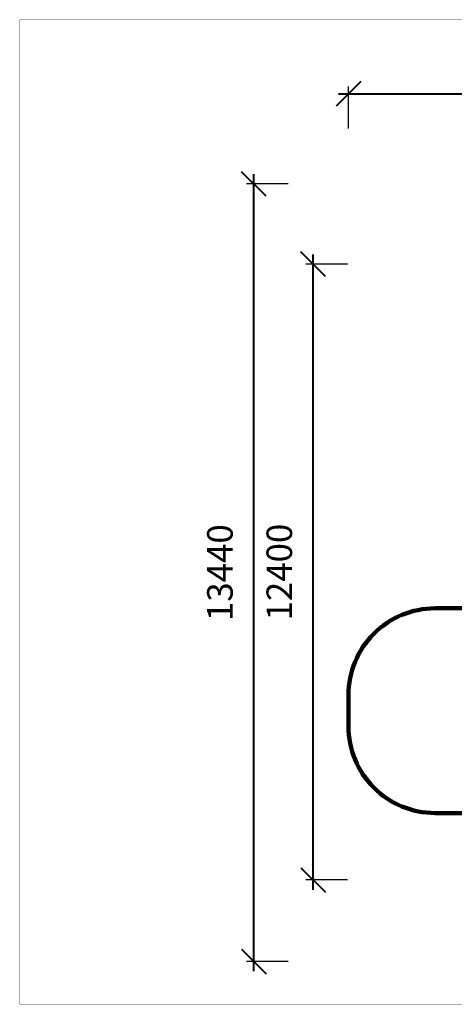
# Model space of a CAD drawing. Units: millimetres. Extents: x 603208 to 628769, y 1886 to 18912.
# Drawn here: x 603208 to 610728, y 1886 to 18912 of the extents above; entities that cross this region are included whole.
import ezdxf

# ---------------------------------------------------------------- set-up
doc = ezdxf.new("R2010")
doc.units = ezdxf.units.MM
doc.layers.add('DEFAULT', color=7, linetype='Continuous')
doc.layers.add('DiKom', color=7, linetype='Continuous')
doc.layers.add('frame', color=7, linetype='Continuous', plot=False)
doc.dimstyles.new('Qitele Minor', dxfattribs={"dimscale": 85, "dimtxt": 2.5, "dimasz": 2, "dimexe": 1.5, "dimexo": 0, "dimgap": 2, "dimtad": 1, "dimdec": 0, "dimrnd": 10, "dimzin": 1, "dimtxsty": 'Standard', "dimblk": 'OBLIQUE', "dimcen": 2, "dimdle": 1, "dimclrd": 256, "dimclre": 256, "dimclrt": 256, "dimadec": 0, "dimazin": 0, "dimtfac": 1, "dimtdec": 0, "dimtmove": 0, "dimatfit": 3, "dimldrblk": 'OBLIQUE', "dimfxl": 0, "dimlwd": 40, "dimlwe": 30, "dimarcsym": 0})

# ---------------------------------------------------------------- blocks, each defined once
blk = doc.blocks.new('_Oblique')
at = {"color": 0, "linetype": 'ByBlock', "lineweight": -2}
blk.add_line((-0.5, -0.5), (0.5, 0.5), dxfattribs=at)
blk = doc.blocks.new('*D198')
at = {"layer": 'DEFAULT', "lineweight": 40, "transparency": 16777216}
blk.add_line((608285, 3866), (608285, 14854), dxfattribs=at)
at = {"layer": 'DEFAULT', "lineweight": 30, "transparency": 16777216}
for p, q in [((608880, 14684), (608158, 14684)), ((608880, 4036), (608158, 4036))]:
    blk.add_line(p, q, dxfattribs=at)
at = {"layer": 'Defpoints', "color": 0, "transparency": 16777216}
for p in [(608285, 14684), (610527, 14684), (610574, 4036)]:
    blk.add_point(p, dxfattribs=at)
at = {"layer": 'DEFAULT', "lineweight": 40, "transparency": 16777216, "xscale": 425, "yscale": 425, "zscale": 425}
for p, rotation in [((608285, 14684), 90), ((608285, 4036), 270)]:
    blk.add_blockref('_Oblique', p, dxfattribs=dict(at, rotation=rotation))
at = {"layer": 'DEFAULT', "transparency": 16777216, "insert": (607757, 9360), "char_height": 442, "attachment_point": 5, "rotation": 90}
blk.add_mtext('12400', dxfattribs=at)
blk = doc.blocks.new('*D200')
at = {"layer": 'DEFAULT', "lineweight": 30, "transparency": 16777216}
for p, q in [((608896, 17033), (608896, 17756)), ((624597, 17033), (624597, 17756))]:
    blk.add_line(p, q, dxfattribs=at)
at = {"layer": 'DEFAULT', "lineweight": 40, "transparency": 16777216}
blk.add_line((608726, 17628), (624767, 17628), dxfattribs=at)
at = {"layer": 'Defpoints', "color": 0, "transparency": 16777216}
for p in [(624597, 17628), (608896, 6963), (624597, 5618)]:
    blk.add_point(p, dxfattribs=at)
at = {"layer": 'DEFAULT', "lineweight": 40, "transparency": 16777216, "xscale": 425, "yscale": 425, "zscale": 425, "rotation": 180}
blk.add_blockref('_Oblique', (608896, 17628), dxfattribs=at)
at = {"layer": 'DEFAULT', "lineweight": 40, "transparency": 16777216, "xscale": 425, "yscale": 425, "zscale": 425}
blk.add_blockref('_Oblique', (624597, 17628), dxfattribs=at)
at = {"layer": 'DEFAULT', "transparency": 16777216, "insert": (616746, 18157), "char_height": 442, "attachment_point": 5}
blk.add_mtext('15700', dxfattribs=at)
blk = doc.blocks.new('*D201')
at = {"layer": 'DEFAULT', "lineweight": 40, "transparency": 16777216}
blk.add_line((607258, 2458), (607258, 16241), dxfattribs=at)
at = {"layer": 'DEFAULT', "lineweight": 30, "transparency": 16777216}
for p, q in [((607853, 16071), (607131, 16071)), ((607853, 2628), (607131, 2628))]:
    blk.add_line(p, q, dxfattribs=at)
at = {"layer": 'Defpoints', "color": 0, "transparency": 16777216}
for p in [(607258, 16071), (615450, 16071), (617018, 2628)]:
    blk.add_point(p, dxfattribs=at)
at = {"layer": 'DEFAULT', "lineweight": 40, "transparency": 16777216, "xscale": 425, "yscale": 425, "zscale": 425}
for p, rotation in [((607258, 16071), 90), ((607258, 2628), 270)]:
    blk.add_blockref('_Oblique', p, dxfattribs=dict(at, rotation=rotation))
at = {"layer": 'DEFAULT', "transparency": 16777216, "insert": (606730, 9350), "char_height": 442, "attachment_point": 5, "rotation": 90}
blk.add_mtext('13440', dxfattribs=at)

msp = doc.modelspace()

# ---------------------------------------------------------------- linework, layer by layer
at = {"layer": 'DiKom', "color": 60, "lineweight": 211, "true_color": 0xaff425}
msp.add_lwpolyline([(612002.4, 5193.5), (610395.6, 5193.5, -0.4142136), (608895.6, 6693.5), (608895.6, 7233.4, -0.4142136), (610395.6, 8733.4), (611101.6, 8733.4, 0.4142136)], format="xyb", dxfattribs=at)
at = {"layer": 'frame', "const_width": 4.01}
msp.add_lwpolyline([(603210.2, 18909.6), (628767.4, 18909.6), (628767.4, 1888.4), (603210.2, 1888.4)], close=True, dxfattribs=at)

# ---------------------------------------------------------------- dimensions: what is measured, and where the dimension line sits
at = {"layer": 'DEFAULT'}
dim = msp.add_linear_dim(base=(624596.8, 17628.1), p1=(608895.6, 6963.4), p2=(624596.8, 5618), dimstyle='Qitele Minor', override={"dimtxt": 5.2, "dimasz": 5, "dimgap": 3.5, "dimdle": 2, "dimfxl": 7}, dxfattribs=at)
dim.commit()
dim.dimension.update_dxf_attribs({"geometry": '*D200', "text_midpoint": (616746.2, 18156.5)})
dim = msp.add_linear_dim(base=(607258.1, 16071.1), p1=(617018.1, 2628.5), p2=(615450.4, 16071.1), angle=90, dimstyle='Qitele Minor', override={"dimtxt": 5.2, "dimasz": 5, "dimgap": 3.5, "dimdle": 2, "dimfxl": 7}, dxfattribs=at)
dim.commit()
dim.dimension.update_dxf_attribs({"geometry": '*D201', "text_midpoint": (606729.8, 9349.8)})
dim = msp.add_linear_dim(base=(608285.3, 14684.2), p1=(610573.6, 4035.7), p2=(610527, 14684.2), angle=90, text='12400', dimstyle='Qitele Minor', override={"dimtxt": 5.2, "dimasz": 5, "dimgap": 3.5, "dimdle": 2, "dimfxl": 7}, dxfattribs=at)
dim.commit()
dim.dimension.update_dxf_attribs({"geometry": '*D198', "text_midpoint": (608285.3, 9360), "dimtype": 160})

doc.saveas('drawing.dxf')
